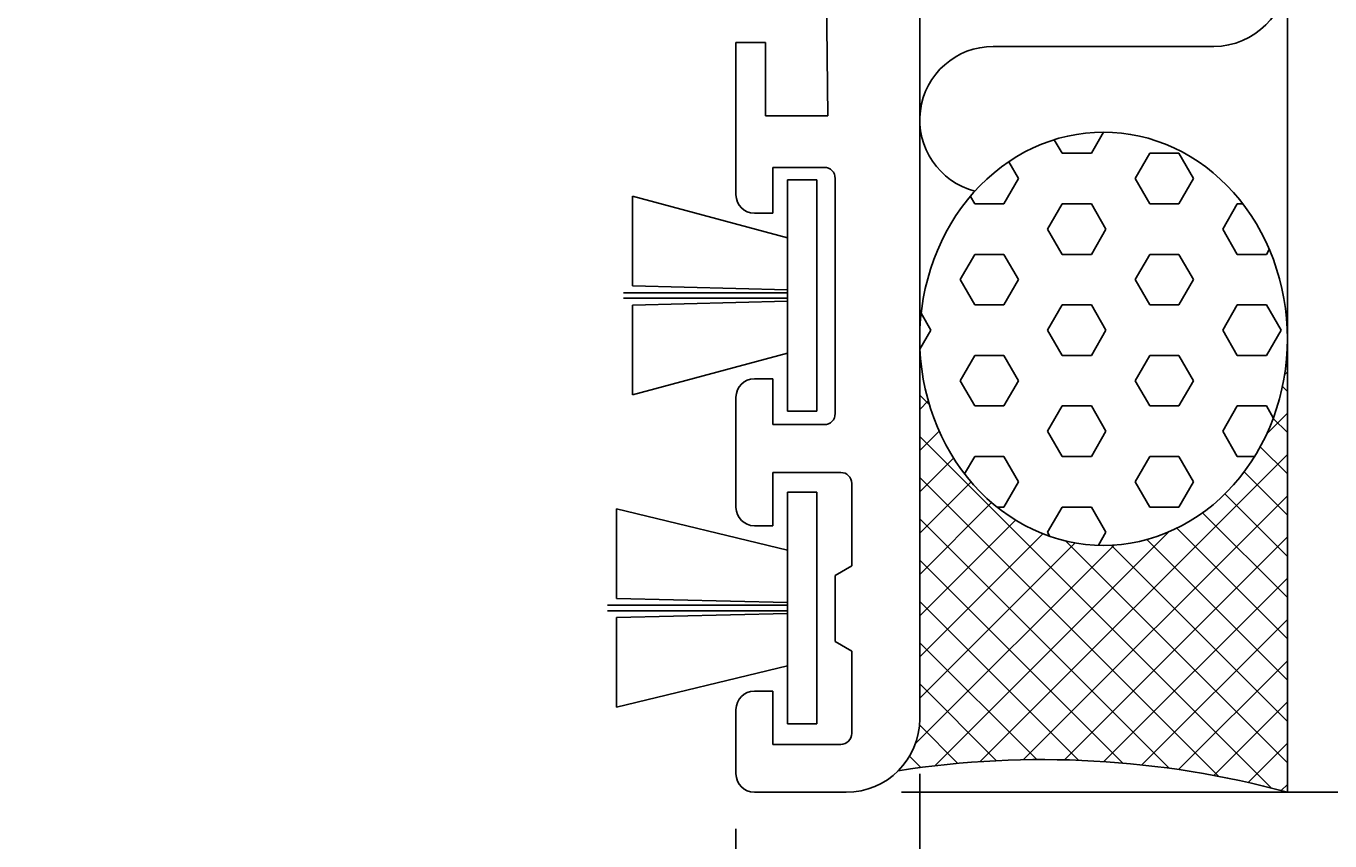
# Model space of a CAD drawing. Extents: x -61 to 269, y 7 to 140.
# Drawn here: x 189 to 225, y 64 to 86 of the extents above; entities that cross this region are included whole.
import ezdxf

# ---------------------------------------------------------------- set-up
doc = ezdxf.new("R2010")
doc.units = 0
doc.header["$LTSCALE"] = 4
doc.layers.get('0').update_dxf_attribs({"linetype": 'CONTINUOUS'})
doc.layers.get('DEFPOINTS').update_dxf_attribs({"linetype": 'CONTINUOUS'})
for name, color, linetype in [('SAPA_ANSLUTNING', 6, 'CONTINUOUS'), ('SAPA_FOGBAND', 2, 'CONTINUOUS'), ('SAPA_MATT', 1, 'CONTINUOUS'), ('SAPA_PROFIL', 7, 'CONTINUOUS')]:
    doc.layers.add(name, color=color, linetype=linetype)
doc.styles.add('ISO', font='txt')
doc.dimstyles.get("Standard").update_dxf_attribs({"dimtxt": 0.18, "dimasz": 0.18, "dimexe": 0.18, "dimexo": 0.0625, "dimgap": 0.09, "dimtad": 0, "dimtih": 1, "dimtoh": 1, "dimzin": 0, "dimcen": 0.09, "dimazin": 3, "dimtfac": 1, "dimtofl": 0, "dimtmove": 0, "dimatfit": 3})

# ---------------------------------------------------------------- blocks, each defined once
blk = doc.blocks.new('*X15')
at = {"color": 0}
for p, q in [((223.743, 77.035), (223.75, 77.028)), ((213.75, 76.925), (213.764, 76.911)), ((213.795, 76.582), (213.75, 76.537)), ((223.75, 76.434), (223.674, 76.358)), ((223.615, 76.04), (223.75, 75.905)), ((213.75, 75.803), (214.012, 75.54)), ((213.981, 75.646), (213.75, 75.415)), ((223.75, 75.312), (223.19, 74.752)), ((223.363, 75.169), (223.75, 74.783)), ((214.279, 74.821), (213.75, 74.292)), ((213.75, 74.68), (223.317, 65.113)), ((223.75, 74.189), (215.392, 65.831)), ((223.012, 74.398), (223.75, 73.66)), ((214.669, 74.089), (213.75, 73.17)), ((213.75, 73.557), (221.875, 65.432)), ((215.145, 73.442), (213.75, 72.047)), ((222.573, 73.714), (223.75, 72.538)), ((222.051, 73.114), (223.75, 71.415)), ((215.704, 72.879), (213.75, 70.924)), ((223.75, 73.067), (216.565, 65.882)), ((213.75, 72.435), (220.533, 65.652)), ((216.352, 72.404), (213.75, 69.802)), ((221.442, 72.6), (223.75, 70.293)), ((217.101, 72.03), (213.75, 68.679)), ((220.516, 72.078), (214.158, 65.719)), ((220.74, 72.18), (223.75, 69.17)), ((219.041, 71.725), (213.628, 66.313)), ((217.976, 71.783), (213.75, 67.557)), ((223.75, 71.944), (217.686, 65.88)), ((217.715, 71.837), (223.75, 65.803)), ((218.955, 71.72), (223.75, 66.925)), ((219.925, 71.873), (223.75, 68.048)), ((213.75, 71.312), (219.27, 65.793)), ((223.75, 70.822), (218.76, 65.832)), ((213.75, 70.19), (218.072, 65.868)), ((223.75, 69.699), (219.793, 65.742)), ((213.75, 69.067), (216.931, 65.887)), ((223.75, 68.577), (220.789, 65.616)), ((213.75, 67.945), (215.838, 65.857)), ((223.75, 67.454), (221.752, 65.456)), ((213.743, 66.83), (214.788, 65.784)), ((223.75, 66.332), (222.683, 65.264)), ((213.47, 65.979), (213.777, 65.673)), ((223.75, 65.209), (223.585, 65.044))]:
    blk.add_line(p, q, dxfattribs=at)
blk = doc.blocks.new('*X16')
at = {"color": 0}
for p, q in [((217.41, 82.752), (217.625, 82.381)), ((218.752, 82.958), (218.419, 82.381)), ((217.625, 82.381), (218.419, 82.381)), ((220.006, 82.381), (219.609, 81.693)), ((220.006, 82.381), (220.8, 82.381)), ((220.8, 82.381), (221.197, 81.693)), ((216.17, 82.151), (216.434, 81.693)), ((216.434, 81.693), (216.037, 81.006)), ((219.609, 81.693), (220.006, 81.006)), ((221.197, 81.693), (220.8, 81.006)), ((215.126, 81.21), (215.244, 81.006)), ((215.244, 81.006), (216.037, 81.006)), ((217.625, 81.006), (217.228, 80.319)), ((217.625, 81.006), (218.419, 81.006)), ((218.419, 81.006), (218.816, 80.318)), ((220.006, 81.006), (220.8, 81.006)), ((222.387, 81.006), (221.991, 80.319)), ((222.387, 81.006), (222.538, 81.006)), ((217.228, 80.318), (217.625, 79.631)), ((218.816, 80.319), (218.419, 79.631)), ((221.991, 80.318), (222.387, 79.631)), ((215.244, 79.631), (214.847, 78.944)), ((215.244, 79.631), (216.037, 79.631)), ((216.037, 79.631), (216.434, 78.944)), ((217.625, 79.631), (218.419, 79.631)), ((220.006, 79.631), (219.609, 78.944)), ((220.006, 79.631), (220.8, 79.631)), ((220.8, 79.631), (221.197, 78.944)), ((222.387, 79.631), (223.181, 79.631)), ((223.259, 79.766), (223.181, 79.631)), ((214.847, 78.944), (215.244, 78.256)), ((216.434, 78.944), (216.037, 78.256)), ((219.609, 78.944), (220.006, 78.256)), ((221.197, 78.944), (220.8, 78.256)), ((215.244, 78.256), (216.037, 78.256)), ((217.625, 78.256), (217.228, 77.569)), ((217.625, 78.256), (218.419, 78.256)), ((218.419, 78.256), (218.816, 77.569)), ((220.006, 78.256), (220.8, 78.256)), ((222.387, 78.256), (221.991, 77.569)), ((222.387, 78.256), (223.181, 78.256)), ((223.181, 78.256), (223.578, 77.569)), ((213.788, 78.028), (214.053, 77.569)), ((214.053, 77.569), (213.756, 77.055)), ((217.228, 77.569), (217.625, 76.881)), ((218.816, 77.569), (218.419, 76.881)), ((221.991, 77.569), (222.387, 76.881)), ((223.578, 77.569), (223.181, 76.881)), ((215.244, 76.881), (214.847, 76.194)), ((215.244, 76.881), (216.037, 76.881)), ((216.037, 76.881), (216.434, 76.194)), ((217.625, 76.881), (218.419, 76.881)), ((220.006, 76.881), (219.609, 76.194)), ((220.006, 76.881), (220.8, 76.881)), ((220.8, 76.881), (221.197, 76.194)), ((222.387, 76.881), (223.181, 76.881)), ((214.847, 76.194), (215.244, 75.507)), ((216.434, 76.194), (216.037, 75.507)), ((219.609, 76.194), (220.006, 75.507)), ((221.197, 76.194), (220.8, 75.507)), ((215.244, 75.507), (216.037, 75.507)), ((217.625, 75.507), (217.228, 74.819)), ((217.625, 75.507), (218.419, 75.507)), ((218.419, 75.507), (218.816, 74.819)), ((220.006, 75.507), (220.8, 75.507)), ((222.387, 75.507), (221.991, 74.819)), ((222.387, 75.507), (223.181, 75.507)), ((223.181, 75.507), (223.368, 75.183)), ((217.228, 74.819), (217.625, 74.132)), ((218.816, 74.819), (218.419, 74.132)), ((221.991, 74.819), (222.387, 74.132)), ((215.244, 74.132), (214.97, 73.657)), ((215.244, 74.132), (216.037, 74.132)), ((216.037, 74.132), (216.434, 73.444)), ((217.625, 74.132), (218.419, 74.132)), ((220.006, 74.132), (219.609, 73.444)), ((220.006, 74.132), (220.8, 74.132)), ((220.8, 74.132), (221.197, 73.444)), ((222.387, 74.132), (222.858, 74.132)), ((216.434, 73.444), (216.037, 72.757)), ((219.609, 73.444), (220.006, 72.757)), ((221.197, 73.444), (220.8, 72.757)), ((215.851, 72.757), (216.037, 72.757)), ((217.625, 72.757), (217.228, 72.07)), ((217.625, 72.757), (218.419, 72.757)), ((218.419, 72.757), (218.816, 72.07)), ((220.006, 72.757), (220.8, 72.757)), ((217.228, 72.07), (217.291, 71.96)), ((218.816, 72.07), (218.612, 71.718))]:
    blk.add_line(p, q, dxfattribs=at)
blk = doc.blocks.new('*U18')
at = {"layer": 'SAPA_MATT', "color": 2, "style": 'ISO'}
blk.add_text('5', height=3, dxfattribs=at).set_placement((210.2, 21.999))
blk = doc.blocks.new('*D11')
at = {"layer": 'DEFPOINTS', "color": 0}
for p in [(213.75, 66.999), (208.75, 65.499), (208.75, 20.999)]:
    blk.add_point(p, dxfattribs=at)
at = {"layer": 'SAPA_MATT'}
for p, q in [((213.75, 65.499), (213.75, 19.499)), ((208.75, 63.999), (208.75, 19.499)), ((205.75, 20.999), (202.75, 20.999)), ((213.75, 20.999), (208.75, 20.999)), ((216.75, 20.999), (219.75, 20.999))]:
    blk.add_line(p, q, dxfattribs=at)
for points in [[(205.75, 21.499), (205.75, 20.499), (208.75, 20.999)], [(216.75, 21.499), (216.75, 20.499), (213.75, 20.999)]]:
    blk.add_solid(points, dxfattribs=at)
blk.add_blockref('*U18', (0, 0))
blk = doc.blocks.new('*D10')
at = {"layer": 'DEFPOINTS', "color": 0}
for p in [(128.75, 74.999), (208.75, 65.499), (128.75, 20.999)]:
    blk.add_point(p, dxfattribs=at)
at = {"layer": 'SAPA_MATT'}
for p, q in [((128.75, 73.499), (128.75, 19.499)), ((208.75, 63.999), (208.75, 19.499)), ((205.75, 20.999), (131.75, 20.999))]:
    blk.add_line(p, q, dxfattribs=at)
for points in [[(131.75, 21.499), (131.75, 20.499), (128.75, 20.999)], [(205.75, 21.499), (205.75, 20.499), (208.75, 20.999)]]:
    blk.add_solid(points, dxfattribs=at)
at = {"layer": 'SAPA_MATT', "color": 2, "style": 'ISO'}
blk.add_text('80', height=3, dxfattribs=at).set_placement((162.75, 18.189))
blk = doc.blocks.new('*U19')
at = {"layer": 'SAPA_MATT', "color": 2, "style": 'ISO'}
blk.add_text('227', height=3, dxfattribs=at).set_placement((97.1, 9.999))
blk = doc.blocks.new('*D9')
at = {"layer": 'DEFPOINTS', "color": 0}
for p in [(-13.25, 66.999), (213.75, 66.999), (-13.25, 8.999)]:
    blk.add_point(p, dxfattribs=at)
at = {"layer": 'SAPA_MATT'}
for p, q in [((-13.25, 65.499), (-13.25, 7.499)), ((213.75, 65.499), (213.75, 7.499)), ((210.75, 8.999), (-10.25, 8.999))]:
    blk.add_line(p, q, dxfattribs=at)
for points in [[(-10.25, 9.499), (-10.25, 8.499), (-13.25, 8.999)], [(210.75, 9.499), (210.75, 8.499), (213.75, 8.999)]]:
    blk.add_solid(points, dxfattribs=at)
blk.add_blockref('*U19', (0, 0))
blk = doc.blocks.new('*U20')
at = {"layer": 'SAPA_MATT', "color": 2, "style": 'ISO'}
blk.add_text('60', height=3, rotation=90, dxfattribs=at).set_placement((242.25, 92.899))
blk = doc.blocks.new('*D8')
at = {"layer": 'DEFPOINTS', "color": 0}
for p in [(213.45, 124.999), (211.75, 64.999), (243.25, 64.999)]:
    blk.add_point(p, dxfattribs=at)
at = {"layer": 'SAPA_MATT'}
for p, q in [((214.95, 124.999), (244.75, 124.999)), ((243.25, 121.999), (243.25, 67.999)), ((213.25, 64.999), (244.75, 64.999))]:
    blk.add_line(p, q, dxfattribs=at)
for points in [[(242.75, 121.999), (243.75, 121.999), (243.25, 124.999)], [(242.75, 67.999), (243.75, 67.999), (243.25, 64.999)]]:
    blk.add_solid(points, dxfattribs=at)
blk.add_blockref('*U20', (0, 0))

msp = doc.modelspace()

# ---------------------------------------------------------------- linework, layer by layer
at = {"layer": 'SAPA_ANSLUTNING'}
for p, q in [((223.75, 140), (223.75, 65)), ((223.75, 65), (268.753, 65))]:
    msp.add_line(p, q, dxfattribs=at)
msp.add_lwpolyline([(215.251, 81.352, -0.881263), (215.75, 85.289), (221.75, 85.289, 1), (221.75, 89.289), (215.75, 89.289, -1), (215.75, 93.289), (221.75, 93.289, 1), (221.75, 97.289), (215.75, 97.289, -1), (215.75, 101.289), (221.75, 101.289, 1), (221.75, 105.289), (215.75, 105.289, -1), (215.75, 109.289)], format="xyb", dxfattribs=at)
msp.add_polyline3d([(218.75, 82.958, 0), (218.995, 82.951, 0), (219.24, 82.931, 0), (219.484, 82.897, 0), (219.725, 82.85, 0), (219.965, 82.789, 0), (220.201, 82.716, 0), (220.434, 82.629, 0), (220.663, 82.53, 0), (220.888, 82.418, 0), (221.107, 82.294, 0), (221.321, 82.158, 0), (221.528, 82.01, 0), (221.728, 81.852, 0), (221.922, 81.682, 0), (222.108, 81.502, 0), (222.286, 81.311, 0), (222.455, 81.112, 0), (222.615, 80.903, 0), (222.766, 80.685, 0), (222.907, 80.46, 0), (223.039, 80.227, 0), (223.16, 79.986, 0), (223.27, 79.74, 0), (223.369, 79.488, 0), (223.458, 79.23, 0), (223.535, 78.968, 0), (223.6, 78.703, 0), (223.654, 78.433, 0), (223.696, 78.161, 0), (223.726, 77.888, 0), (223.744, 77.612, 0), (223.75, 77.337, 0), (223.744, 77.061, 0), (223.726, 76.786, 0), (223.696, 76.512, 0), (223.654, 76.24, 0), (223.6, 75.971, 0), (223.535, 75.705, 0), (223.458, 75.443, 0), (223.369, 75.186, 0), (223.27, 74.933, 0), (223.16, 74.687, 0), (223.039, 74.447, 0), (222.907, 74.214, 0), (222.766, 73.988, 0), (222.615, 73.771, 0), (222.455, 73.562, 0), (222.286, 73.362, 0), (222.108, 73.172, 0), (221.922, 72.992, 0), (221.728, 72.822, 0), (221.528, 72.663, 0), (221.321, 72.515, 0), (221.107, 72.379, 0), (220.888, 72.255, 0), (220.663, 72.144, 0), (220.434, 72.044, 0), (220.201, 71.958, 0), (219.965, 71.884, 0), (219.725, 71.824, 0), (219.484, 71.776, 0), (219.24, 71.743, 0), (218.995, 71.722, 0), (218.75, 71.716, 0), (218.505, 71.722, 0), (218.26, 71.743, 0), (218.016, 71.776, 0), (217.775, 71.824, 0), (217.535, 71.884, 0), (217.299, 71.958, 0), (217.066, 72.044, 0), (216.837, 72.144, 0), (216.612, 72.255, 0), (216.393, 72.379, 0), (216.179, 72.515, 0), (215.972, 72.663, 0), (215.772, 72.822, 0), (215.578, 72.992, 0), (215.392, 73.172, 0), (215.214, 73.362, 0), (215.045, 73.562, 0), (214.885, 73.771, 0), (214.734, 73.988, 0), (214.593, 74.214, 0), (214.461, 74.447, 0), (214.34, 74.687, 0), (214.23, 74.933, 0), (214.131, 75.186, 0), (214.042, 75.443, 0), (213.965, 75.705, 0), (213.9, 75.971, 0), (213.846, 76.24, 0), (213.804, 76.512, 0), (213.774, 76.786, 0), (213.756, 77.061, 0), (213.75, 77.337, 0), (213.756, 77.612, 0), (213.774, 77.888, 0), (213.804, 78.161, 0), (213.846, 78.433, 0), (213.9, 78.703, 0), (213.965, 78.968, 0), (214.042, 79.23, 0), (214.131, 79.488, 0), (214.23, 79.74, 0), (214.34, 79.986, 0), (214.461, 80.227, 0), (214.593, 80.46, 0), (214.734, 80.685, 0), (214.885, 80.903, 0), (215.045, 81.112, 0), (215.214, 81.311, 0), (215.392, 81.502, 0), (215.578, 81.682, 0), (215.772, 81.852, 0), (215.972, 82.01, 0), (216.179, 82.158, 0), (216.393, 82.294, 0), (216.612, 82.418, 0), (216.837, 82.53, 0), (217.066, 82.629, 0), (217.299, 82.716, 0), (217.535, 82.789, 0), (217.775, 82.85, 0), (218.016, 82.897, 0), (218.26, 82.931, 0), (218.505, 82.951, 0), (218.75, 82.958, 0)], dxfattribs=at)
msp.add_arc((217.078, 40.352), 25.535, 74.8542, 98.817, dxfattribs=at)
at = {"layer": 'SAPA_FOGBAND'}
for p, q in [((210.15, 75.363), (210.15, 81.663)), ((210.15, 81.663), (210.95, 81.663)), ((210.95, 81.663), (210.95, 75.363)), ((205.936, 81.211), (205.935, 78.773)), ((210.15, 80.086), (205.936, 81.211)), ((205.935, 78.773), (210.15, 78.663)), ((210.15, 78.588), (205.686, 78.588)), ((205.686, 78.438), (210.15, 78.438)), ((210.15, 78.363), (205.935, 78.253)), ((205.935, 78.253), (205.936, 75.815)), ((205.936, 75.815), (210.15, 76.94)), ((210.95, 75.363), (210.15, 75.363)), ((210.15, 66.863), (210.15, 73.163)), ((210.15, 73.163), (210.95, 73.163)), ((210.95, 73.163), (210.95, 66.863)), ((205.501, 72.711), (205.5, 70.273)), ((210.15, 71.586), (205.501, 72.711)), ((205.5, 70.273), (210.15, 70.163)), ((210.15, 70.088), (205.251, 70.088)), ((205.251, 69.938), (210.15, 69.938)), ((210.15, 69.863), (205.5, 69.753)), ((205.5, 69.753), (205.501, 67.315)), ((205.501, 67.315), (210.15, 68.44)), ((210.95, 66.863), (210.15, 66.863))]:
    msp.add_line(p, q, dxfattribs=at)
at = {"layer": 'SAPA_PROFIL'}
for p, q in [((213.75, 66.999), (213.75, 124.699)), ((210.95, 107.999), (211.25, 83.399)), ((209.55, 85.399), (208.75, 85.399)), ((208.75, 85.399), (208.75, 81.249)), ((209.55, 83.399), (209.55, 85.399)), ((211.25, 83.399), (209.55, 83.399)), ((209.75, 80.749), (209.75, 81.999)), ((209.75, 81.999), (211.15, 81.999)), ((211.45, 81.699), (211.45, 75.299)), ((209.25, 80.749), (209.75, 80.749)), ((209.75, 76.249), (209.25, 76.249)), ((209.75, 74.999), (209.75, 76.249)), ((208.75, 75.749), (208.75, 72.749)), ((211.15, 74.999), (209.75, 74.999)), ((209.75, 72.249), (209.75, 73.699)), ((209.75, 73.699), (211.6, 73.699)), ((211.9, 73.399), (211.9, 71.159)), ((209.25, 72.249), (209.75, 72.249)), ((211.9, 71.159), (211.45, 70.899)), ((211.45, 70.899), (211.45, 69.099)), ((211.45, 69.099), (211.9, 68.84)), ((211.9, 68.84), (211.9, 66.599)), ((209.75, 67.749), (209.25, 67.749)), ((209.75, 66.299), (209.75, 67.749)), ((208.75, 67.249), (208.75, 65.499)), ((211.6, 66.299), (209.75, 66.299)), ((209.25, 64.999), (211.75, 64.999))]:
    msp.add_line(p, q, dxfattribs=at)
for centre, radius, start, end in [((211.15, 81.699), 0.3, 360, 90), ((209.25, 81.249), 0.5, 180, 270), ((209.25, 75.749), 0.5, 90, 180), ((211.15, 75.299), 0.3, 270, 360), ((211.6, 73.399), 0.3, 360, 90), ((209.25, 72.749), 0.5, 180, 270), ((209.25, 67.249), 0.5, 90, 180), ((211.75, 66.999), 2, 270, 360), ((211.6, 66.599), 0.3, 270, 360), ((209.25, 65.499), 0.5, 180, 270)]:
    msp.add_arc(centre, radius, start, end, dxfattribs=at)

# ---------------------------------------------------------------- block references
at = {"layer": 'SAPA_ANSLUTNING', "linetype": 'CONTINUOUS'}
for name in ['*X16', '*X15']:
    msp.add_blockref(name, (0, 0), dxfattribs=at)

# ---------------------------------------------------------------- dimensions: what is measured, and where the dimension line sits
at = {"layer": 'SAPA_MATT'}
dim = msp.add_linear_dim(base=(243.25, 64.999), p1=(213.45, 124.999), p2=(211.75, 64.999), angle=270, dimstyle='Standard', override={"dimscale": 1}, dxfattribs=at)
dim.commit()
dim.dimension.update_dxf_attribs({"geometry": '*D8', "text_midpoint": (240.75, 94.999)})
dim = msp.add_linear_dim(base=(128.75, 20.999), p1=(208.75, 65.499), p2=(128.75, 74.999), angle=180, text='80', dimstyle='Standard', override={"dimscale": 1, "dimtmove": 1}, dxfattribs=at)
dim.commit()
dim.dimension.update_dxf_attribs({"geometry": '*D10', "text_midpoint": (168.75, 23.499)})
for base, p2, picture, middle in [((-13.25, 8.999), (-13.25, 66.999), '*D9', (100.25, 8.999)), ((208.75, 20.999), (208.75, 65.499), '*D11', (211.25, 20.999))]:
    dim = msp.add_linear_dim(base=base, p1=(213.75, 66.999), p2=p2, angle=180, dimstyle='Standard', override={"dimscale": 1}, dxfattribs=at)
    dim.commit()
    dim.dimension.update_dxf_attribs({"geometry": picture, "text_midpoint": middle, "dimtype": 128})

doc.saveas('drawing.dxf')
